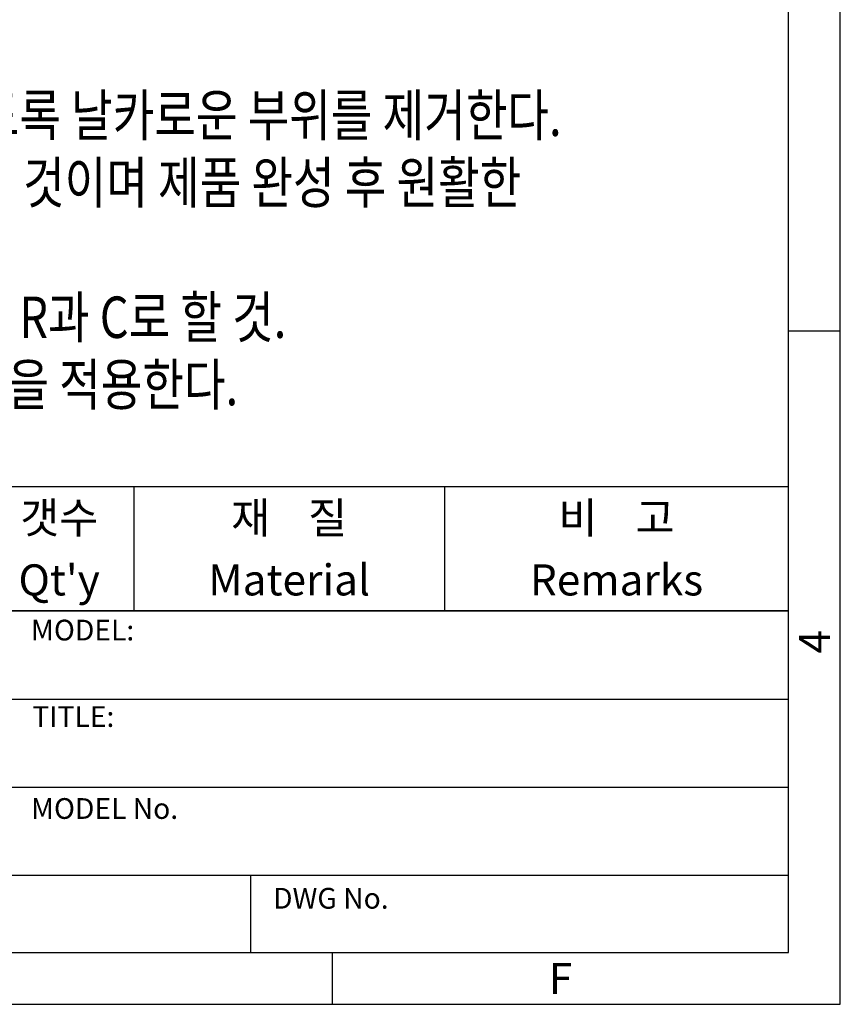
# Model space of a CAD drawing. Units: millimetres. Extents: x 0 to 554, y 0 to 370.
# Drawn here: x 475 to 554, y 0 to 95 of the extents above; entities that cross this region are included whole.
import ezdxf
from ezdxf.enums import TextEntityAlignment as Align

# ---------------------------------------------------------------- set-up
doc = ezdxf.new("R2010")
doc.units = ezdxf.units.MM
doc.header["$LTSCALE"] = 0.5
doc.linetypes.add('AUSGEZOGEN', pattern=[0])
doc.styles.get("Standard").update_dxf_attribs({"font": 'BareunDotum1.ttf', "width": 0.8})
doc.styles.add('style1', font='gulim.ttc')

msp = doc.modelspace()

# ---------------------------------------------------------------- linework, layer by layer
at = {"color": 3}
for p, q in [((554, 0), (554, 370)), ((549, 5), (549, 365)), ((554, 65), (549, 65)), ((549, 37.975), (371, 37.975)), ((5, 5), (549, 5)), ((505, 0), (505, 5)), ((0, 0), (554, 0))]:
    msp.add_line(p, q, dxfattribs=at)
at = {"color": 5}
for p, q in [((549, 49.975), (371, 49.975)), ((485.8, 49.975), (485.8, 37.975)), ((515.8, 49.975), (515.8, 37.975)), ((449.005, 29.475), (549, 29.475)), ((371, 20.975), (549, 20.975)), ((449.005, 12.475), (549, 12.475)), ((497.117, 5), (497.117, 12.475))]:
    msp.add_line(p, q, dxfattribs=at)
at = {"color": 3, "linetype": 'AUSGEZOGEN'}
for p, q in [((549, 49.975), (371, 49.975)), ((371.5, 37.975), (549, 37.975))]:
    msp.add_line(p, q, dxfattribs=at)

# ---------------------------------------------------------------- texts
at = {"width": 0.8}
for s, p in [('2. 제품 조립시 작업자가 상해를 입지 않도록 날카로운 부위를 제거한다.', (400.99, 83.836)), ('3. 품번 6번은 조립후 탈락 방지 처리를 할 것이며 제품 완성 후 원활한', (400.99, 77.336)), ('4. 지시하지 않는 모깎기와 모따기는 자연 R과 C로 할 것.', (400.99, 64.336)), ('5. 본 제품의 가공 공차는 일반공차 B등급을 적용한다.', (400.99, 57.836))]:
    msp.add_text(s, height=4, dxfattribs=at).set_placement(p)
at = {"color": 3, "style": 'style1'}
for s, p in [('갯수', (478.6, 46.975)), ('재    질', (500.8, 46.975)), ('비    고', (532.4, 46.975)), ("Qt'y", (478.6, 40.975)), ('Material', (500.8, 40.975)), ('Remarks', (532.4, 40.975)), ('F', (527, 2.5))]:
    msp.add_text(s, height=3, dxfattribs=at).set_placement(p, align=Align.MIDDLE_CENTER)
for s, p in [('MODEL:', (475.88, 35.131)), ('TITLE:', (476.01, 26.785)), ('MODEL No.', (475.886, 17.904)), ('DWG No.', (499.253, 9.236))]:
    msp.add_text(s, height=2, dxfattribs=at).set_placement(p)
msp.add_text('4', height=3, rotation=90, dxfattribs=at).set_placement((551.5, 35), align=Align.MIDDLE_CENTER)

doc.saveas('drawing.dxf')
